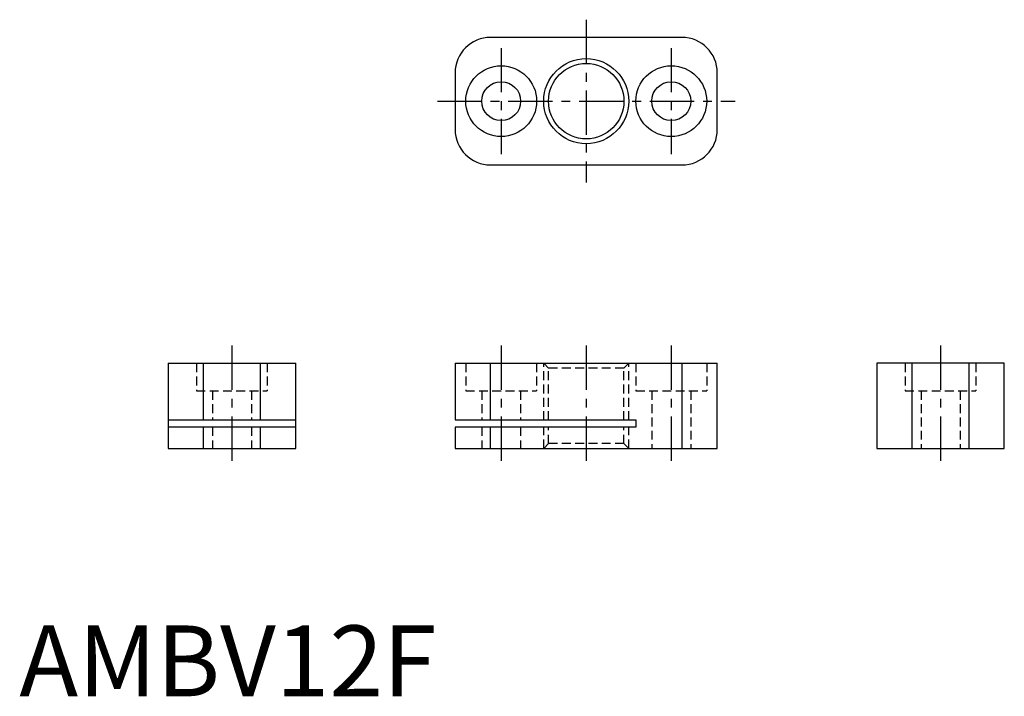
# Model space of a CAD drawing. Extents: x 0 to 139, y 0 to 96.
import ezdxf

# ---------------------------------------------------------------- set-up
doc = ezdxf.new("R2010")
doc.units = 0
doc.header["$LTSCALE"] = 5
doc.linetypes.add('CENTER', pattern=[2, 1.25, -0.25, 0.25, -0.25])
doc.linetypes.add('HIDDEN', pattern=[0.375, 0.25, -0.125])
doc.layers.get('0').update_dxf_attribs({"linetype": 'CONTINUOUS'})
for name, color, linetype in [('1', 1, 'CENTER'), ('2', 2, 'HIDDEN'), ('3', 3, 'CONTINUOUS')]:
    doc.layers.add(name, color=color, linetype=linetype)
doc.styles.add('STANDARD1', font='txt')

msp = doc.modelspace()

# ---------------------------------------------------------------- linework, layer by layer
for p, q in [((93.5, 93), (66.5, 93)), ((61.5, 88), (61.5, 80)), ((98.5, 80), (98.5, 88)), ((66.5, 75), (93.5, 75)), ((21, 47), (21, 35)), ((21, 47), (39, 47)), ((26, 39), (26, 47)), ((34, 47), (34, 39)), ((39, 35), (39, 47)), ((61.5, 47), (61.5, 39)), ((61.5, 47), (98.5, 47)), ((66.5, 39), (66.5, 47)), ((93.5, 47), (93.5, 35)), ((98.5, 35), (98.5, 47)), ((121, 47), (121, 35)), ((139, 47), (121, 47)), ((126, 35), (126, 47)), ((134, 47), (134, 35)), ((139, 35), (139, 47)), ((21, 39), (39, 39)), ((61.5, 39), (87, 39)), ((87, 39), (87, 38)), ((39, 38), (21, 38)), ((26, 35), (26, 38)), ((34, 38), (34, 35)), ((61.5, 38), (61.5, 35)), ((87, 38), (61.5, 38)), ((66.5, 35), (66.5, 38)), ((21, 35), (39, 35)), ((61.5, 35), (98.5, 35)), ((121, 35), (139, 35))]:
    msp.add_line(p, q)
for centre, radius in [((68, 84), 5), ((80, 84), 5.3235), ((92, 84), 5), ((68, 84), 2.75), ((92, 84), 2.75)]:
    msp.add_circle(centre, radius)
for centre, start, end in [((66.5, 88), 90, 180), ((93.5, 88), 0, 90), ((66.5, 80), 180, 270), ((93.5, 80), 270, 0)]:
    msp.add_arc(centre, 5, start, end)
at = {"layer": '1'}
for p, q in [((80, 95.5), (80, 72.5)), ((68, 91.5), (68, 76.5)), ((92, 91.5), (92, 76.5)), ((59, 84), (101, 84)), ((30, 49.5), (30, 32.5)), ((68, 49.5), (68, 32.5)), ((80, 49.5), (80, 32.5)), ((92, 49.5), (92, 32.5)), ((130, 49.5), (130, 32.5))]:
    msp.add_line(p, q, dxfattribs=at)
at = {"layer": '2'}
for p, q in [((25, 47), (25, 43.1)), ((35, 47), (35, 43.1)), ((63, 47), (63, 43.1)), ((73, 47), (73, 43.1)), ((74, 47), (74.6765, 46.3235)), ((74, 39), (74, 47)), ((85.3235, 46.3235), (74.6765, 46.3235)), ((74.6765, 39), (74.6765, 46.3235)), ((86, 47), (85.3235, 46.3235)), ((85.3235, 39), (85.3235, 46.3235)), ((86, 39), (86, 47)), ((87, 47), (87, 43.1)), ((97, 47), (97, 43.1)), ((125, 47), (125, 43.1)), ((135, 47), (135, 43.1)), ((25, 43.1), (35, 43.1)), ((27.25, 43.1), (27.25, 39)), ((32.75, 43.1), (32.75, 39)), ((63, 43.1), (73, 43.1)), ((65.25, 43.1), (65.25, 39)), ((70.75, 43.1), (70.75, 39)), ((87, 43.1), (97, 43.1)), ((89.25, 43.1), (89.25, 35)), ((94.75, 43.1), (94.75, 35)), ((125, 43.1), (135, 43.1)), ((127.25, 43.1), (127.25, 35)), ((132.75, 43.1), (132.75, 35)), ((27.25, 38), (27.25, 35)), ((32.75, 38), (32.75, 35)), ((65.25, 38), (65.25, 35)), ((70.75, 38), (70.75, 35)), ((74, 35), (74, 38)), ((74.6765, 35.6765), (74.6765, 38)), ((85.3235, 35.6765), (85.3235, 38)), ((86, 35), (86, 38)), ((74, 35), (74.6765, 35.6765)), ((85.3235, 35.6765), (74.6765, 35.6765)), ((86, 35), (85.3235, 35.6765))]:
    msp.add_line(p, q, dxfattribs=at)
at = {"layer": '3'}
msp.add_circle((80, 84), 6, dxfattribs=at)

# ---------------------------------------------------------------- texts
at = {"color": 3, "style": 'STANDARD1'}
msp.add_text('AMBV12F', height=10, dxfattribs=at).set_placement((0, 0))

doc.saveas('drawing.dxf')
